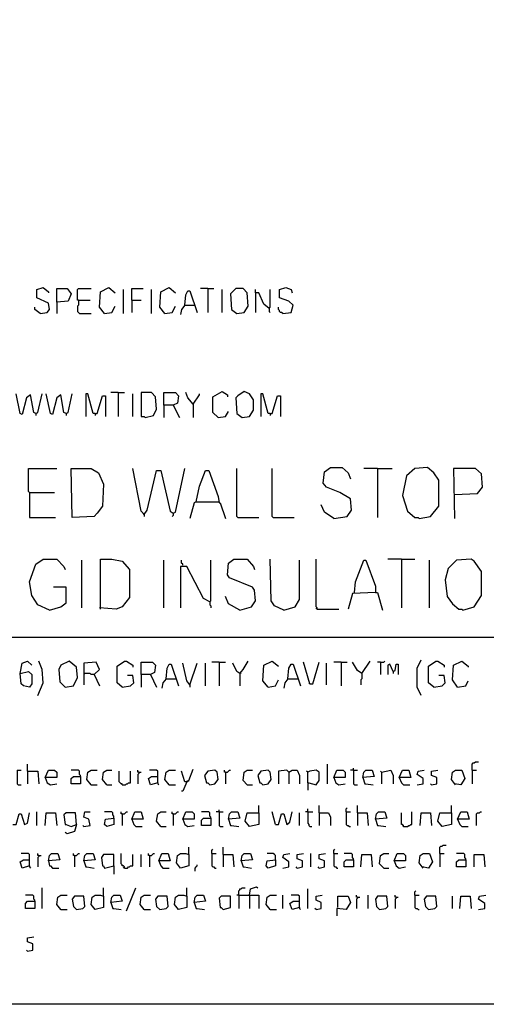
# Model space of a CAD drawing. Extents: x 0.16 to 7.56, y 0.46 to 9.88.
# Drawn here: x 4.51 to 5.87, y 0.46 to 3.33 of the extents above; entities that cross this region are included whole.
import ezdxf

# ---------------------------------------------------------------- set-up
doc = ezdxf.new("R2010")
doc.units = 0
doc.header["$MEASUREMENT"] = 0
doc.layers.add('PFV', color=7, linetype='Continuous')

msp = doc.modelspace()

# ---------------------------------------------------------------- linework, layer by layer
at = {"layer": 'PFV', "color": 0}
for points in [[(0.160606, 0.457576, 0), (0.160606, 9.884848, 0), (7.560606, 9.884848, 0), (7.563636, 0.457576, 0), (0.160606, 0.457576, 0)], [(4.572727, 2.469697, 0), (4.593939, 2.472727, 0), (4.6, 2.481818, 0), (4.59697, 2.5, 0), (4.563636, 2.515152, 0), (4.563636, 2.539394, 0), (4.581818, 2.545455, 0), (4.59697, 2.533333, 0), (4.59697, 2.530303, 0)], [(4.621212, 2.50303, 0), (4.621212, 2.542424, 0), (4.651515, 2.542424, 0), (4.663636, 2.527273, 0), (4.654545, 2.506061, 0), (4.621212, 2.50303, 0), (4.621212, 2.469697, 0)], [(4.684848, 2.509091, 0), (4.681818, 2.509091, 0), (4.681818, 2.539394, 0), (4.684848, 2.542424, 0), (4.721212, 2.542424, 0)], [(4.760606, 2.469697, 0), (4.745455, 2.487879, 0), (4.748485, 2.533333, 0), (4.772727, 2.545455, 0), (4.790909, 2.530303, 0)], [(4.815152, 2.469697, 0), (4.815152, 2.539394, 0)], [(4.839394, 2.509091, 0), (4.839394, 2.542424, 0), (4.872727, 2.542424, 0)], [(4.89697, 2.469697, 0), (4.89697, 2.539394, 0)], [(4.936364, 2.469697, 0), (4.921212, 2.487879, 0), (4.924242, 2.533333, 0), (4.948485, 2.545455, 0), (4.966667, 2.530303, 0)], [(4.993939, 2.493939, 0), (4.99697, 2.524242, 0), (5.00303, 2.536364, 0), (5.009091, 2.536364, 0), (5.030303, 2.472727, 0)], [(5.060606, 2.542424, 0), (5.039394, 2.542424, 0)], [(5.060606, 2.542424, 0), (5.078788, 2.542424, 0)], [(5.060606, 2.542424, 0), (5.060606, 2.472727, 0)], [(5.10303, 2.472727, 0), (5.10303, 2.539394, 0)], [(5.145455, 2.469697, 0), (5.166667, 2.472727, 0), (5.178788, 2.490909, 0), (5.175758, 2.530303, 0), (5.163636, 2.542424, 0), (5.142424, 2.542424, 0), (5.127273, 2.527273, 0), (5.130303, 2.481818, 0), (5.145455, 2.469697, 0)], [(5.239394, 2.484848, 0), (5.224242, 2.49697, 0), (5.209091, 2.530303, 0), (5.2, 2.530303, 0), (5.2, 2.539394, 0)], [(5.2, 2.530303, 0), (5.2, 2.472727, 0)], [(5.239394, 2.484848, 0), (5.242424, 2.487879, 0), (5.242424, 2.539394, 0)], [(5.278788, 2.469697, 0), (5.30303, 2.472727, 0), (5.309091, 2.493939, 0), (5.29697, 2.506061, 0), (5.269697, 2.515152, 0), (5.269697, 2.539394, 0), (5.287879, 2.545455, 0), (5.30303, 2.539394, 0), (5.306061, 2.530303, 0)], [(4.684848, 2.509091, 0), (4.684848, 2.493939, 0), (4.681818, 2.490909, 0), (4.681818, 2.475758, 0), (4.684848, 2.472727, 0), (4.687879, 2.469697, 0), (4.721212, 2.469697, 0)], [(4.684848, 2.509091, 0), (4.718182, 2.509091, 0)], [(4.839394, 2.509091, 0), (4.866667, 2.509091, 0)], [(4.839394, 2.509091, 0), (4.839394, 2.472727, 0)], [(4.572727, 2.469697, 0), (4.557576, 2.481818, 0), (4.557576, 2.487879, 0)], [(4.760606, 2.469697, 0), (4.781818, 2.472727, 0), (4.790909, 2.490909, 0)], [(4.936364, 2.469697, 0), (4.957576, 2.472727, 0), (4.966667, 2.490909, 0)], [(4.993939, 2.493939, 0), (4.984848, 2.481818, 0), (4.981818, 2.466667, 0)], [(4.993939, 2.493939, 0), (5.021212, 2.493939, 0)], [(5.021212, 2.493939, 0), (5.024242, 2.493939, 0)], [(5.239394, 2.484848, 0), (5.239394, 2.475758, 0), (5.242424, 2.472727, 0)], [(5.278788, 2.469697, 0), (5.275758, 2.472727, 0), (5.272727, 2.472727, 0), (5.269697, 2.475758, 0), (5.269697, 2.478788, 0), (5.266667, 2.481818, 0), (5.266667, 2.487879, 0)], [(4.8, 2.239394, 0), (4.778788, 2.239394, 0)], [(4.8, 2.239394, 0), (4.818182, 2.239394, 0)], [(4.8, 2.239394, 0), (4.8, 2.169697, 0)], [(4.878788, 2.166667, 0), (4.90303, 2.172727, 0), (4.912121, 2.190909, 0), (4.909091, 2.227273, 0), (4.89697, 2.239394, 0), (4.866667, 2.239394, 0), (4.866667, 2.169697, 0), (4.875758, 2.169697, 0), (4.878788, 2.166667, 0)], [(4.933333, 2.20303, 0), (4.933333, 2.239394, 0), (4.966667, 2.239394, 0), (4.975758, 2.230303, 0), (4.972727, 2.209091, 0), (4.960606, 2.20303, 0), (4.933333, 2.20303, 0), (4.933333, 2.166667, 0)], [(5.018182, 2.206061, 0), (5.00303, 2.224242, 0), (4.99697, 2.239394, 0)], [(5.090909, 2.166667, 0), (5.075758, 2.181818, 0), (5.075758, 2.227273, 0), (5.10303, 2.242424, 0), (5.118182, 2.233333, 0), (5.118182, 2.227273, 0)], [(5.160606, 2.166667, 0), (5.181818, 2.169697, 0), (5.193939, 2.187879, 0), (5.193939, 2.218182, 0), (5.181818, 2.236364, 0), (5.166667, 2.242424, 0), (5.148485, 2.230303, 0), (5.142424, 2.224242, 0), (5.145455, 2.178788, 0), (5.160606, 2.166667, 0)], [(4.560606, 2.178788, 0), (4.554545, 2.181818, 0), (4.545455, 2.233333, 0), (4.533333, 2.224242, 0), (4.521212, 2.175758, 0), (4.515152, 2.178788, 0), (4.50303, 2.236364, 0)], [(4.560606, 2.178788, 0), (4.566667, 2.181818, 0), (4.578788, 2.236364, 0)], [(4.648485, 2.178788, 0), (4.642424, 2.181818, 0), (4.633333, 2.233333, 0), (4.621212, 2.224242, 0), (4.609091, 2.175758, 0), (4.60303, 2.178788, 0), (4.590909, 2.236364, 0)], [(4.648485, 2.178788, 0), (4.654545, 2.181818, 0), (4.666667, 2.236364, 0)], [(4.733333, 2.178788, 0), (4.727273, 2.178788, 0), (4.712121, 2.236364, 0), (4.706061, 2.236364, 0), (4.706061, 2.169697, 0)], [(4.733333, 2.178788, 0), (4.739394, 2.178788, 0), (4.754545, 2.230303, 0), (4.763636, 2.230303, 0), (4.763636, 2.169697, 0)], [(4.842424, 2.169697, 0), (4.842424, 2.236364, 0)], [(5.018182, 2.206061, 0), (5.036364, 2.233333, 0), (5.036364, 2.236364, 0)], [(5.242424, 2.178788, 0), (5.236364, 2.178788, 0), (5.221212, 2.236364, 0), (5.215152, 2.236364, 0), (5.215152, 2.169697, 0)], [(5.242424, 2.178788, 0), (5.248485, 2.178788, 0), (5.263636, 2.230303, 0), (5.272727, 2.230303, 0), (5.272727, 2.169697, 0)], [(4.960606, 2.20303, 0), (4.978788, 2.166667, 0)], [(5.018182, 2.206061, 0), (5.018182, 2.166667, 0)], [(5.090909, 2.166667, 0), (5.112121, 2.169697, 0), (5.121212, 2.184848, 0)], [(4.560606, 2.178788, 0), (4.560606, 2.172727, 0)], [(4.648485, 2.178788, 0), (4.648485, 2.172727, 0)], [(4.733333, 2.178788, 0), (4.733333, 2.172727, 0)], [(5.242424, 2.178788, 0), (5.242424, 2.172727, 0)], [(4.542424, 1.948485, 0), (4.539394, 1.951515, 0), (4.539394, 2.018182, 0), (4.621212, 2.018182, 0)], [(4.666667, 1.875758, 0), (4.663636, 2.018182, 0), (4.721212, 2.018182, 0), (4.742424, 2.006061, 0), (4.757576, 1.972727, 0), (4.754545, 1.909091, 0), (4.739394, 1.887879, 0), (4.730303, 1.878788, 0), (4.666667, 1.875758, 0)], [(4.875758, 1.884848, 0), (4.866667, 1.893939, 0), (4.842424, 2.018182, 0)], [(4.875758, 1.884848, 0), (4.884848, 1.89697, 0), (4.912121, 2.012121, 0), (4.924242, 2.012121, 0), (4.951515, 1.893939, 0), (4.960606, 1.887879, 0), (4.966667, 1.890909, 0), (4.993939, 2.018182, 0)], [(5.027273, 1.921212, 0), (5.036364, 1.966667, 0), (5.054545, 2.012121, 0), (5.063636, 2.012121, 0), (5.090909, 1.936364, 0), (5.093939, 1.918182, 0), (5.09697, 1.918182, 0), (5.112121, 1.872727, 0)], [(5.148485, 1.875758, 0), (5.145455, 1.878788, 0), (5.145455, 2.018182, 0)], [(5.251515, 1.875758, 0), (5.248485, 1.878788, 0), (5.248485, 2.018182, 0)], [(5.427273, 1.872727, 0), (5.466667, 1.878788, 0), (5.478788, 1.89697, 0), (5.475758, 1.930303, 0), (5.445455, 1.948485, 0), (5.406061, 1.963636, 0), (5.39697, 1.975758, 0), (5.4, 2.009091, 0), (5.418182, 2.021212, 0), (5.451515, 2.021212, 0), (5.469697, 2.006061, 0), (5.475758, 1.987879, 0)], [(5.554545, 2.018182, 0), (5.515152, 2.018182, 0)], [(5.554545, 2.018182, 0), (5.59697, 2.018182, 0)], [(5.554545, 2.018182, 0), (5.554545, 1.875758, 0)], [(5.675758, 1.872727, 0), (5.709091, 1.878788, 0), (5.733333, 1.909091, 0), (5.733333, 1.984848, 0), (5.718182, 2.006061, 0), (5.7, 2.021212, 0), (5.663636, 2.018182, 0), (5.639394, 1.99697, 0), (5.627273, 1.939394, 0), (5.642424, 1.893939, 0), (5.663636, 1.875758, 0), (5.672727, 1.875758, 0), (5.675758, 1.872727, 0)], [(5.778788, 1.942424, 0), (5.845455, 1.945455, 0), (5.860606, 1.963636, 0), (5.857576, 2.00303, 0), (5.839394, 2.018182, 0), (5.775758, 2.018182, 0), (5.778788, 1.872727, 0)], [(4.542424, 1.948485, 0), (4.615152, 1.948485, 0)], [(4.542424, 1.948485, 0), (4.542424, 1.875758, 0), (4.618182, 1.875758, 0)], [(5.027273, 1.921212, 0), (5.021212, 1.918182, 0), (5.009091, 1.872727, 0)], [(5.027273, 1.921212, 0), (5.090909, 1.921212, 0)], [(5.090909, 1.921212, 0), (5.093939, 1.921212, 0)], [(5.427273, 1.872727, 0), (5.4, 1.890909, 0), (5.390909, 1.912121, 0)], [(4.875758, 1.884848, 0), (4.872727, 1.887879, 0)], [(4.875758, 1.884848, 0), (4.875758, 1.878788, 0)], [(4.960606, 1.887879, 0), (4.960606, 1.881818, 0), (4.957576, 1.878788, 0)], [(5.148485, 1.875758, 0), (5.209091, 1.875758, 0)], [(5.251515, 1.875758, 0), (5.312121, 1.875758, 0)], [(4.6, 1.606061, 0), (4.566667, 1.621212, 0), (4.548485, 1.648485, 0), (4.542424, 1.687879, 0), (4.560606, 1.739394, 0), (4.581818, 1.754545, 0), (4.621212, 1.754545, 0), (4.642424, 1.733333, 0), (4.645455, 1.724242, 0)], [(4.693939, 1.612121, 0), (4.693939, 1.751515, 0)], [(4.748485, 1.609091, 0), (4.748485, 1.754545, 0), (4.781818, 1.754545, 0), (4.812121, 1.748485, 0), (4.833333, 1.724242, 0), (4.833333, 1.642424, 0), (4.812121, 1.615152, 0), (4.793939, 1.609091, 0), (4.745455, 1.612121, 0)], [(4.933333, 1.612121, 0), (4.933333, 1.751515, 0)], [(4.987879, 1.736364, 0), (4.987879, 1.739394, 0), (4.984848, 1.742424, 0), (4.984848, 1.751515, 0)], [(5.066667, 1.630303, 0), (5.069697, 1.633333, 0), (5.069697, 1.751515, 0)], [(5.154545, 1.606061, 0), (5.187879, 1.615152, 0), (5.2, 1.633333, 0), (5.19697, 1.663636, 0), (5.190909, 1.672727, 0), (5.124242, 1.7, 0), (5.118182, 1.709091, 0), (5.121212, 1.742424, 0), (5.136364, 1.754545, 0), (5.175758, 1.754545, 0), (5.193939, 1.733333, 0), (5.19697, 1.724242, 0)], [(5.281818, 1.606061, 0), (5.254545, 1.618182, 0), (5.245455, 1.633333, 0), (5.242424, 1.754545, 0)], [(5.281818, 1.606061, 0), (5.315152, 1.615152, 0), (5.327273, 1.636364, 0), (5.327273, 1.751515, 0)], [(5.378788, 1.609091, 0), (5.378788, 1.612121, 0), (5.375758, 1.615152, 0), (5.375758, 1.754545, 0)], [(5.487879, 1.657576, 0), (5.490909, 1.687879, 0), (5.515152, 1.751515, 0), (5.521212, 1.751515, 0), (5.548485, 1.675758, 0), (5.548485, 1.657576, 0), (5.481818, 1.654545, 0), (5.469697, 1.609091, 0)], [(5.624242, 1.754545, 0), (5.584848, 1.754545, 0)], [(5.624242, 1.754545, 0), (5.663636, 1.754545, 0)], [(5.624242, 1.754545, 0), (5.624242, 1.612121, 0)], [(5.706061, 1.612121, 0), (5.706061, 1.751515, 0)], [(5.80303, 1.606061, 0), (5.836364, 1.615152, 0), (5.857576, 1.648485, 0), (5.857576, 1.718182, 0), (5.836364, 1.748485, 0), (5.827273, 1.754545, 0), (5.784848, 1.751515, 0), (5.760606, 1.727273, 0), (5.751515, 1.693939, 0), (5.757576, 1.645455, 0), (5.772727, 1.624242, 0), (5.790909, 1.609091, 0), (5.8, 1.609091, 0), (5.80303, 1.606061, 0)], [(5.066667, 1.630303, 0), (5.048485, 1.639394, 0), (5, 1.733333, 0), (4.981818, 1.733333, 0), (4.981818, 1.612121, 0)], [(4.6, 1.606061, 0), (4.633333, 1.615152, 0), (4.648485, 1.627273, 0), (4.648485, 1.672727, 0), (4.612121, 1.672727, 0)], [(5.154545, 1.606061, 0), (5.121212, 1.624242, 0), (5.112121, 1.645455, 0)], [(5.548485, 1.657576, 0), (5.554545, 1.657576, 0), (5.569697, 1.606061, 0)], [(5.066667, 1.630303, 0), (5.066667, 1.621212, 0), (5.069697, 1.618182, 0), (5.069697, 1.612121, 0)], [(5.378788, 1.609091, 0), (5.375758, 1.612121, 0)], [(5.378788, 1.609091, 0), (5.442424, 1.609091, 0)], [(0.969697, 1.527273, 0), (7.230303, 1.527273, 0)], [(4.515152, 1.421212, 0), (4.521212, 1.451515, 0), (4.536364, 1.457576, 0), (4.548485, 1.445455, 0)], [(4.566667, 1.357576, 0), (4.581818, 1.393939, 0), (4.578788, 1.433333, 0), (4.569697, 1.457576, 0)], [(4.645455, 1.381818, 0), (4.669697, 1.384848, 0), (4.681818, 1.409091, 0), (4.678788, 1.439394, 0), (4.657576, 1.457576, 0), (4.633333, 1.445455, 0), (4.627273, 1.433333, 0), (4.630303, 1.39697, 0), (4.645455, 1.381818, 0)], [(4.730303, 1.418182, 0), (4.745455, 1.433333, 0), (4.736364, 1.454545, 0), (4.7, 1.451515, 0), (4.7, 1.387879, 0)], [(4.812121, 1.381818, 0), (4.79697, 1.393939, 0), (4.79697, 1.442424, 0), (4.818182, 1.457576, 0), (4.824242, 1.457576, 0), (4.842424, 1.445455, 0), (4.842424, 1.439394, 0)], [(4.866667, 1.418182, 0), (4.866667, 1.454545, 0), (4.9, 1.454545, 0), (4.909091, 1.445455, 0), (4.906061, 1.424242, 0), (4.893939, 1.418182, 0), (4.866667, 1.418182, 0), (4.866667, 1.381818, 0)], [(4.939394, 1.406061, 0), (4.942424, 1.436364, 0), (4.948485, 1.448485, 0), (4.954545, 1.448485, 0), (4.975758, 1.384848, 0)], [(5.009091, 1.387879, 0), (5, 1.4, 0), (4.987879, 1.451515, 0)], [(5.009091, 1.387879, 0), (5.030303, 1.451515, 0)], [(5.054545, 1.384848, 0), (5.054545, 1.451515, 0)], [(5.093939, 1.454545, 0), (5.072727, 1.454545, 0)], [(5.093939, 1.454545, 0), (5.112121, 1.454545, 0)], [(5.093939, 1.454545, 0), (5.093939, 1.384848, 0)], [(5.154545, 1.421212, 0), (5.145455, 1.427273, 0), (5.133333, 1.451515, 0)], [(5.154545, 1.421212, 0), (5.163636, 1.433333, 0), (5.178788, 1.457576, 0)], [(5.236364, 1.381818, 0), (5.221212, 1.4, 0), (5.224242, 1.445455, 0), (5.248485, 1.457576, 0), (5.266667, 1.442424, 0)], [(5.293939, 1.406061, 0), (5.29697, 1.436364, 0), (5.30303, 1.448485, 0), (5.309091, 1.448485, 0), (5.330303, 1.384848, 0)], [(5.357576, 1.390909, 0), (5.339394, 1.454545, 0)], [(5.357576, 1.390909, 0), (5.366667, 1.390909, 0), (5.384848, 1.454545, 0)], [(5.406061, 1.387879, 0), (5.406061, 1.451515, 0)], [(5.448485, 1.454545, 0), (5.427273, 1.454545, 0)], [(5.448485, 1.454545, 0), (5.466667, 1.454545, 0)], [(5.448485, 1.454545, 0), (5.448485, 1.384848, 0)], [(5.509091, 1.421212, 0), (5.49697, 1.430303, 0), (5.481818, 1.454545, 0)], [(5.509091, 1.421212, 0), (5.533333, 1.457576, 0)], [(5.563636, 1.454545, 0), (5.554545, 1.454545, 0)], [(5.563636, 1.454545, 0), (5.572727, 1.454545, 0), (5.575758, 1.457576, 0)], [(5.563636, 1.454545, 0), (5.563636, 1.418182, 0)], [(5.6, 1.427273, 0), (5.590909, 1.448485, 0), (5.584848, 1.445455, 0), (5.584848, 1.418182, 0)], [(5.6, 1.427273, 0), (5.606061, 1.430303, 0), (5.609091, 1.448485, 0), (5.615152, 1.448485, 0), (5.615152, 1.418182, 0)], [(5.681818, 1.357576, 0), (5.669697, 1.381818, 0), (5.669697, 1.436364, 0), (5.681818, 1.460606, 0)], [(5.718182, 1.381818, 0), (5.70303, 1.393939, 0), (5.70303, 1.442424, 0), (5.724242, 1.457576, 0), (5.730303, 1.457576, 0), (5.748485, 1.445455, 0), (5.748485, 1.439394, 0)], [(5.787879, 1.381818, 0), (5.772727, 1.40303, 0), (5.775758, 1.445455, 0), (5.8, 1.457576, 0), (5.818182, 1.442424, 0), (5.818182, 1.439394, 0)], [(4.515152, 1.421212, 0), (4.539394, 1.427273, 0), (4.548485, 1.418182, 0), (4.548485, 1.390909, 0), (4.542424, 1.381818, 0), (4.524242, 1.384848, 0), (4.518182, 1.390909, 0), (4.515152, 1.421212, 0)], [(4.70303, 1.421212, 0), (4.7, 1.418182, 0)], [(4.730303, 1.418182, 0), (4.721212, 1.418182, 0), (4.718182, 1.421212, 0), (4.70303, 1.421212, 0)], [(4.730303, 1.418182, 0), (4.745455, 1.384848, 0)], [(4.812121, 1.381818, 0), (4.836364, 1.384848, 0), (4.845455, 1.393939, 0), (4.842424, 1.415152, 0), (4.827273, 1.415152, 0)], [(4.893939, 1.418182, 0), (4.912121, 1.381818, 0)], [(4.939394, 1.406061, 0), (4.930303, 1.393939, 0), (4.927273, 1.378788, 0)], [(4.939394, 1.406061, 0), (4.966667, 1.406061, 0)], [(4.966667, 1.406061, 0), (4.969697, 1.406061, 0)], [(5.154545, 1.421212, 0), (5.157576, 1.424242, 0)], [(5.154545, 1.421212, 0), (5.154545, 1.384848, 0)], [(5.293939, 1.406061, 0), (5.284848, 1.393939, 0), (5.281818, 1.378788, 0)], [(5.293939, 1.406061, 0), (5.321212, 1.406061, 0)], [(5.321212, 1.406061, 0), (5.324242, 1.406061, 0)], [(5.509091, 1.421212, 0), (5.509091, 1.406061, 0), (5.506061, 1.40303, 0), (5.506061, 1.387879, 0)], [(5.6, 1.427273, 0), (5.6, 1.421212, 0)], [(5.718182, 1.381818, 0), (5.742424, 1.384848, 0), (5.751515, 1.393939, 0), (5.748485, 1.415152, 0), (5.733333, 1.415152, 0)], [(5.009091, 1.387879, 0), (5.009091, 1.381818, 0)], [(5.236364, 1.381818, 0), (5.257576, 1.384848, 0), (5.266667, 1.40303, 0)], [(5.357576, 1.390909, 0), (5.354545, 1.393939, 0)], [(5.787879, 1.381818, 0), (5.812121, 1.384848, 0), (5.818182, 1.4, 0)], [(4.536364, 1.136364, 0), (4.536364, 1.157576, 0)], [(5.409091, 1.1, 0), (5.409091, 1.157576, 0)], [(5.830303, 1.139394, 0), (5.830303, 1.157576, 0), (5.833333, 1.160606, 0), (5.836364, 1.160606, 0), (5.839394, 1.163636, 0), (5.848485, 1.163636, 0)], [(4.506061, 1.139394, 0), (4.518182, 1.139394, 0)], [(4.506061, 1.139394, 0), (4.506061, 1.1, 0), (4.509091, 1.09697, 0), (4.518182, 1.09697, 0)], [(4.536364, 1.136364, 0), (4.566667, 1.136364, 0), (4.569697, 1.1, 0)], [(4.536364, 1.136364, 0), (4.536364, 1.1, 0)], [(4.587879, 1.118182, 0), (4.59697, 1.139394, 0), (4.615152, 1.139394, 0), (4.621212, 1.133333, 0), (4.621212, 1.118182, 0), (4.587879, 1.118182, 0), (4.593939, 1.10303, 0), (4.60303, 1.09697, 0), (4.621212, 1.1, 0)], [(4.690909, 1.121212, 0), (4.690909, 1.124242, 0), (4.687879, 1.127273, 0), (4.687879, 1.136364, 0), (4.684848, 1.139394, 0), (4.663636, 1.139394, 0)], [(4.690909, 1.121212, 0), (4.690909, 1.1, 0), (4.663636, 1.1, 0), (4.663636, 1.115152, 0), (4.669697, 1.121212, 0), (4.690909, 1.121212, 0)], [(4.721212, 1.09697, 0), (4.709091, 1.112121, 0), (4.712121, 1.133333, 0), (4.721212, 1.139394, 0), (4.739394, 1.139394, 0)], [(4.766667, 1.09697, 0), (4.754545, 1.112121, 0), (4.757576, 1.133333, 0), (4.766667, 1.139394, 0), (4.781818, 1.139394, 0)], [(4.812121, 1.09697, 0), (4.812121, 1.1, 0), (4.809091, 1.1, 0), (4.806061, 1.10303, 0), (4.80303, 1.106061, 0), (4.80303, 1.136364, 0)], [(4.812121, 1.09697, 0), (4.821212, 1.09697, 0), (4.824242, 1.1, 0), (4.827273, 1.1, 0), (4.830303, 1.10303, 0), (4.836364, 1.10303, 0), (4.836364, 1.136364, 0)], [(4.860606, 1.133333, 0), (4.857576, 1.133333, 0), (4.857576, 1.139394, 0)], [(4.860606, 1.133333, 0), (4.860606, 1.130303, 0), (4.857576, 1.127273, 0), (4.857576, 1.1, 0)], [(4.860606, 1.133333, 0), (4.866667, 1.133333, 0)], [(4.915152, 1.10303, 0), (4.893939, 1.09697, 0), (4.887879, 1.115152, 0), (4.89697, 1.121212, 0), (4.915152, 1.121212, 0)], [(4.915152, 1.10303, 0), (4.915152, 1.136364, 0), (4.912121, 1.139394, 0), (4.890909, 1.139394, 0)], [(4.948485, 1.09697, 0), (4.936364, 1.112121, 0), (4.939394, 1.133333, 0), (4.948485, 1.139394, 0), (4.966667, 1.139394, 0)], [(5, 1.106061, 0), (4.993939, 1.106061, 0), (4.984848, 1.136364, 0)], [(5, 1.106061, 0), (5.006061, 1.109091, 0), (5.018182, 1.142424, 0)], [(5.066667, 1.09697, 0), (5.081818, 1.1, 0), (5.090909, 1.112121, 0), (5.087879, 1.133333, 0), (5.081818, 1.139394, 0), (5.060606, 1.136364, 0), (5.051515, 1.124242, 0), (5.057576, 1.10303, 0), (5.060606, 1.10303, 0), (5.066667, 1.09697, 0)], [(5.112121, 1.133333, 0), (5.109091, 1.133333, 0), (5.109091, 1.139394, 0)], [(5.112121, 1.133333, 0), (5.118182, 1.133333, 0), (5.121212, 1.136364, 0), (5.124242, 1.139394, 0), (5.127273, 1.139394, 0)], [(5.112121, 1.133333, 0), (5.112121, 1.1, 0)], [(5.175758, 1.09697, 0), (5.163636, 1.109091, 0), (5.166667, 1.133333, 0), (5.175758, 1.139394, 0), (5.190909, 1.139394, 0)], [(5.221212, 1.09697, 0), (5.236364, 1.1, 0), (5.245455, 1.112121, 0), (5.242424, 1.133333, 0), (5.236364, 1.139394, 0), (5.215152, 1.136364, 0), (5.206061, 1.124242, 0), (5.212121, 1.10303, 0), (5.215152, 1.10303, 0), (5.221212, 1.09697, 0)], [(5.29697, 1.133333, 0), (5.290909, 1.139394, 0), (5.266667, 1.136364, 0), (5.266667, 1.1, 0)], [(5.29697, 1.133333, 0), (5.293939, 1.136364, 0)], [(5.29697, 1.133333, 0), (5.306061, 1.139394, 0), (5.321212, 1.139394, 0), (5.327273, 1.124242, 0), (5.327273, 1.1, 0)], [(5.29697, 1.133333, 0), (5.29697, 1.1, 0)], [(5.351515, 1.10303, 0), (5.351515, 1.133333, 0), (5.348485, 1.136364, 0)], [(5.351515, 1.10303, 0), (5.354545, 1.10303, 0), (5.375758, 1.09697, 0), (5.384848, 1.109091, 0), (5.384848, 1.133333, 0), (5.375758, 1.139394, 0), (5.357576, 1.136364, 0), (5.351515, 1.133333, 0)], [(5.427273, 1.118182, 0), (5.436364, 1.139394, 0), (5.454545, 1.139394, 0), (5.460606, 1.133333, 0), (5.460606, 1.118182, 0), (5.427273, 1.118182, 0), (5.433333, 1.10303, 0), (5.442424, 1.09697, 0), (5.460606, 1.1, 0)], [(5.484848, 1.139394, 0), (5.475758, 1.139394, 0)], [(5.484848, 1.139394, 0), (5.484848, 1.145455, 0)], [(5.484848, 1.139394, 0), (5.49697, 1.139394, 0)], [(5.484848, 1.139394, 0), (5.484848, 1.1, 0), (5.487879, 1.09697, 0), (5.49697, 1.09697, 0)], [(5.512121, 1.118182, 0), (5.515152, 1.133333, 0), (5.521212, 1.139394, 0), (5.539394, 1.139394, 0), (5.545455, 1.121212, 0), (5.512121, 1.118182, 0), (5.518182, 1.1, 0), (5.521212, 1.1, 0), (5.542424, 1.09697, 0)], [(5.566667, 1.133333, 0), (5.563636, 1.136364, 0)], [(5.566667, 1.133333, 0), (5.593939, 1.139394, 0), (5.6, 1.124242, 0), (5.6, 1.1, 0)], [(5.566667, 1.133333, 0), (5.566667, 1.1, 0)], [(5.618182, 1.118182, 0), (5.627273, 1.139394, 0), (5.645455, 1.139394, 0), (5.651515, 1.118182, 0), (5.618182, 1.118182, 0), (5.624242, 1.10303, 0), (5.630303, 1.09697, 0), (5.648485, 1.09697, 0)], [(5.669697, 1.09697, 0), (5.687879, 1.1, 0), (5.687879, 1.115152, 0), (5.669697, 1.127273, 0), (5.672727, 1.136364, 0), (5.690909, 1.139394, 0)], [(5.712121, 1.09697, 0), (5.727273, 1.1, 0), (5.727273, 1.118182, 0), (5.712121, 1.124242, 0), (5.712121, 1.136364, 0), (5.730303, 1.139394, 0)], [(5.781818, 1.09697, 0), (5.769697, 1.112121, 0), (5.772727, 1.133333, 0), (5.781818, 1.139394, 0), (5.8, 1.139394, 0), (5.809091, 1.115152, 0), (5.79697, 1.09697, 0), (5.778788, 1.1, 0)], [(5.830303, 1.139394, 0), (5.842424, 1.139394, 0)], [(5.830303, 1.139394, 0), (5.830303, 1.1, 0)], [(4.721212, 1.09697, 0), (4.718182, 1.1, 0)], [(4.721212, 1.09697, 0), (4.739394, 1.09697, 0)], [(4.766667, 1.09697, 0), (4.781818, 1.09697, 0)], [(4.915152, 1.10303, 0), (4.915152, 1.1, 0), (4.918182, 1.09697, 0)], [(4.948485, 1.09697, 0), (4.945455, 1.1, 0)], [(4.948485, 1.09697, 0), (4.966667, 1.09697, 0)], [(5, 1.106061, 0), (4.987879, 1.078788, 0), (4.984848, 1.078788, 0)], [(5, 1.106061, 0), (5.00303, 1.109091, 0)], [(5.175758, 1.09697, 0), (5.190909, 1.09697, 0)], [(5.351515, 1.10303, 0), (5.351515, 1.081818, 0)], [(5.712121, 1.09697, 0), (5.709091, 1.1, 0)], [(5.209091, 1.015152, 0), (5.209091, 1.036364, 0)], [(5.384848, 1.015152, 0), (5.384848, 1.036364, 0)], [(5.49697, 1.015152, 0), (5.49697, 1.036364, 0)], [(5.769697, 1.015152, 0), (5.769697, 1.036364, 0)], [(4.493939, 0.981818, 0), (4.50303, 0.981818, 0), (4.512121, 1.012121, 0), (4.518182, 1.012121, 0), (4.527273, 0.981818, 0), (4.536364, 0.984848, 0), (4.542424, 1.015152, 0)], [(4.563636, 0.978788, 0), (4.563636, 1.018182, 0)], [(4.587879, 0.978788, 0), (4.590909, 1.015152, 0), (4.618182, 1.015152, 0), (4.621212, 0.978788, 0)], [(4.678788, 0.981818, 0), (4.675758, 1.015152, 0), (4.648485, 1.015152, 0), (4.642424, 1.009091, 0), (4.645455, 0.981818, 0), (4.648485, 0.981818, 0), (4.663636, 0.975758, 0), (4.678788, 0.981818, 0), (4.672727, 0.960606, 0), (4.651515, 0.954545, 0), (4.645455, 0.957576, 0)], [(4.7, 0.975758, 0), (4.718182, 0.978788, 0), (4.715152, 0.99697, 0), (4.7, 1.00303, 0), (4.70303, 1.018182, 0), (4.718182, 1.018182, 0)], [(4.787879, 1, 0), (4.787879, 1.006061, 0), (4.784848, 1.009091, 0), (4.784848, 1.015152, 0), (4.781818, 1.018182, 0), (4.760606, 1.018182, 0)], [(4.812121, 1.012121, 0), (4.809091, 1.012121, 0), (4.809091, 1.018182, 0)], [(4.812121, 1.012121, 0), (4.818182, 1.012121, 0), (4.821212, 1.015152, 0), (4.824242, 1.018182, 0), (4.827273, 1.018182, 0)], [(4.812121, 1.012121, 0), (4.812121, 0.978788, 0)], [(4.839394, 0.99697, 0), (4.848485, 1.018182, 0), (4.866667, 1.018182, 0), (4.872727, 0.99697, 0), (4.839394, 0.99697, 0), (4.845455, 0.981818, 0), (4.851515, 0.975758, 0), (4.869697, 0.975758, 0)], [(4.924242, 0.975758, 0), (4.912121, 0.990909, 0), (4.915152, 1.012121, 0), (4.924242, 1.018182, 0), (4.939394, 1.018182, 0)], [(4.960606, 1.012121, 0), (4.957576, 1.012121, 0), (4.957576, 1.018182, 0)], [(4.960606, 1.012121, 0), (4.966667, 1.012121, 0), (4.969697, 1.015152, 0), (4.972727, 1.018182, 0), (4.975758, 1.018182, 0)], [(4.960606, 1.012121, 0), (4.960606, 0.978788, 0)], [(4.987879, 0.99697, 0), (4.99697, 1.018182, 0), (5.015152, 1.018182, 0), (5.021212, 1.012121, 0), (5.021212, 0.99697, 0), (4.987879, 0.99697, 0), (4.993939, 0.981818, 0), (5.00303, 0.975758, 0), (5.021212, 0.978788, 0)], [(5.069697, 1, 0), (5.069697, 1.00303, 0), (5.066667, 1.006061, 0), (5.066667, 1.015152, 0), (5.063636, 1.018182, 0), (5.042424, 1.018182, 0)], [(5.093939, 1.018182, 0), (5.084848, 1.018182, 0)], [(5.093939, 1.018182, 0), (5.093939, 1.024242, 0)], [(5.093939, 1.018182, 0), (5.106061, 1.018182, 0)], [(5.093939, 1.018182, 0), (5.093939, 0.978788, 0), (5.09697, 0.975758, 0), (5.106061, 0.975758, 0)], [(5.121212, 0.99697, 0), (5.124242, 1.012121, 0), (5.130303, 1.018182, 0), (5.148485, 1.018182, 0), (5.154545, 1, 0), (5.121212, 0.99697, 0), (5.127273, 0.978788, 0), (5.130303, 0.978788, 0), (5.151515, 0.975758, 0)], [(5.209091, 1.015152, 0), (5.209091, 0.981818, 0), (5.181818, 0.975758, 0), (5.169697, 0.990909, 0), (5.175758, 1.015152, 0), (5.209091, 1.015152, 0)], [(5.257576, 0.981818, 0), (5.248485, 1.018182, 0)], [(5.257576, 0.981818, 0), (5.266667, 0.981818, 0), (5.275758, 1.012121, 0), (5.281818, 1.012121, 0), (5.290909, 0.981818, 0), (5.3, 0.987879, 0), (5.306061, 1.018182, 0)], [(5.327273, 0.978788, 0), (5.327273, 1.015152, 0)], [(5.351515, 1.018182, 0), (5.345455, 1.018182, 0)], [(5.351515, 1.018182, 0), (5.351515, 1.027273, 0)], [(5.351515, 1.018182, 0), (5.366667, 1.018182, 0)], [(5.351515, 1.018182, 0), (5.351515, 0.984848, 0), (5.354545, 0.981818, 0), (5.354545, 0.978788, 0), (5.357576, 0.975758, 0), (5.363636, 0.975758, 0)], [(5.384848, 1.015152, 0), (5.412121, 1.015152, 0), (5.418182, 1.00303, 0), (5.418182, 0.978788, 0)], [(5.384848, 1.015152, 0), (5.384848, 0.978788, 0)], [(5.463636, 1.018182, 0), (5.463636, 1.027273, 0), (5.466667, 1.030303, 0)], [(5.463636, 1.018182, 0), (5.475758, 1.018182, 0)], [(5.463636, 1.018182, 0), (5.463636, 0.981818, 0), (5.466667, 0.978788, 0), (5.469697, 0.978788, 0), (5.472727, 0.975758, 0), (5.475758, 0.975758, 0)], [(5.49697, 1.015152, 0), (5.524242, 1.015152, 0), (5.527273, 0.978788, 0)], [(5.49697, 1.015152, 0), (5.49697, 0.978788, 0)], [(5.548485, 0.99697, 0), (5.551515, 1.012121, 0), (5.557576, 1.018182, 0), (5.575758, 1.018182, 0), (5.581818, 1, 0), (5.548485, 0.99697, 0), (5.554545, 0.978788, 0), (5.557576, 0.978788, 0), (5.578788, 0.975758, 0)], [(5.630303, 0.975758, 0), (5.630303, 0.978788, 0), (5.627273, 0.981818, 0), (5.624242, 0.981818, 0), (5.624242, 1.015152, 0)], [(5.630303, 0.975758, 0), (5.642424, 0.975758, 0), (5.645455, 0.978788, 0), (5.648485, 0.978788, 0), (5.651515, 0.981818, 0), (5.654545, 0.981818, 0), (5.654545, 1.018182, 0)], [(5.678788, 0.978788, 0), (5.681818, 1.015152, 0), (5.709091, 1.015152, 0), (5.712121, 0.978788, 0)], [(5.769697, 1.015152, 0), (5.769697, 0.981818, 0), (5.742424, 0.975758, 0), (5.730303, 0.990909, 0), (5.736364, 1.015152, 0), (5.769697, 1.015152, 0)], [(5.787879, 0.99697, 0), (5.79697, 1.018182, 0), (5.815152, 1.018182, 0), (5.821212, 0.99697, 0), (5.787879, 0.99697, 0), (5.793939, 0.981818, 0), (5.8, 0.975758, 0), (5.818182, 0.975758, 0)], [(5.842424, 0.978788, 0), (5.842424, 1.012121, 0), (5.845455, 1.015152, 0), (5.851515, 1.015152, 0), (5.854545, 1.018182, 0), (5.857576, 1.018182, 0)], [(4.7, 0.975758, 0), (4.69697, 0.978788, 0)], [(4.787879, 1, 0), (4.787879, 0.981818, 0), (4.766667, 0.975758, 0), (4.760606, 0.981818, 0), (4.763636, 0.99697, 0), (4.787879, 1, 0)], [(4.924242, 0.975758, 0), (4.939394, 0.975758, 0)], [(5.069697, 1, 0), (5.069697, 0.978788, 0), (5.042424, 0.978788, 0), (5.042424, 0.993939, 0), (5.048485, 1, 0), (5.069697, 1, 0)], [(5.630303, 0.975758, 0), (5.627273, 0.978788, 0)], [(5.736364, 0.89697, 0), (5.736364, 0.915152, 0), (5.739394, 0.918182, 0), (5.742424, 0.918182, 0), (5.745455, 0.921212, 0), (5.754545, 0.921212, 0)], [(4.542424, 0.860606, 0), (4.542424, 0.893939, 0), (4.539394, 0.89697, 0), (4.518182, 0.89697, 0)], [(4.569697, 0.890909, 0), (4.566667, 0.890909, 0), (4.566667, 0.89697, 0)], [(4.569697, 0.890909, 0), (4.569697, 0.887879, 0), (4.566667, 0.884848, 0), (4.566667, 0.857576, 0)], [(4.569697, 0.890909, 0), (4.575758, 0.890909, 0)], [(4.59697, 0.875758, 0), (4.6, 0.890909, 0), (4.606061, 0.89697, 0), (4.624242, 0.89697, 0), (4.630303, 0.878788, 0), (4.59697, 0.875758, 0), (4.6, 0.860606, 0), (4.60303, 0.860606, 0), (4.609091, 0.854545, 0), (4.627273, 0.854545, 0)], [(4.672727, 0.890909, 0), (4.669697, 0.890909, 0), (4.669697, 0.89697, 0)], [(4.672727, 0.890909, 0), (4.678788, 0.890909, 0), (4.681818, 0.893939, 0), (4.684848, 0.89697, 0), (4.687879, 0.89697, 0)], [(4.672727, 0.890909, 0), (4.672727, 0.857576, 0)], [(4.7, 0.875758, 0), (4.70303, 0.890909, 0), (4.709091, 0.89697, 0), (4.727273, 0.89697, 0), (4.733333, 0.878788, 0), (4.7, 0.875758, 0), (4.706061, 0.857576, 0), (4.709091, 0.857576, 0), (4.730303, 0.854545, 0)], [(4.787879, 0.860606, 0), (4.787879, 0.893939, 0), (4.757576, 0.893939, 0), (4.751515, 0.884848, 0), (4.754545, 0.860606, 0), (4.757576, 0.860606, 0), (4.760606, 0.854545, 0), (4.787879, 0.860606, 0), (4.787879, 0.836364, 0)], [(4.818182, 0.854545, 0), (4.818182, 0.857576, 0), (4.815152, 0.860606, 0), (4.812121, 0.860606, 0), (4.812121, 0.863636, 0), (4.809091, 0.866667, 0), (4.809091, 0.89697, 0)], [(4.818182, 0.854545, 0), (4.827273, 0.854545, 0), (4.830303, 0.857576, 0), (4.833333, 0.857576, 0), (4.836364, 0.860606, 0), (4.842424, 0.860606, 0), (4.842424, 0.893939, 0)], [(4.866667, 0.857576, 0), (4.866667, 0.893939, 0)], [(4.890909, 0.890909, 0), (4.887879, 0.890909, 0), (4.887879, 0.89697, 0)], [(4.890909, 0.890909, 0), (4.89697, 0.890909, 0), (4.9, 0.893939, 0), (4.90303, 0.89697, 0), (4.906061, 0.89697, 0)], [(4.890909, 0.890909, 0), (4.890909, 0.857576, 0)], [(4.918182, 0.875758, 0), (4.927273, 0.89697, 0), (4.945455, 0.89697, 0), (4.951515, 0.875758, 0), (4.918182, 0.875758, 0), (4.924242, 0.860606, 0), (4.930303, 0.854545, 0), (4.948485, 0.854545, 0)], [(5.006061, 0.893939, 0), (5.006061, 0.860606, 0), (4.981818, 0.854545, 0), (4.969697, 0.869697, 0), (4.972727, 0.890909, 0), (4.981818, 0.89697, 0), (4.99697, 0.89697, 0), (5.006061, 0.893939, 0)], [(5.006061, 0.893939, 0), (5.006061, 0.915152, 0)], [(5.072727, 0.89697, 0), (5.072727, 0.906061, 0), (5.075758, 0.909091, 0)], [(5.072727, 0.89697, 0), (5.084848, 0.89697, 0)], [(5.072727, 0.89697, 0), (5.072727, 0.860606, 0), (5.075758, 0.857576, 0), (5.078788, 0.857576, 0), (5.081818, 0.854545, 0), (5.084848, 0.854545, 0)], [(5.106061, 0.893939, 0), (5.106061, 0.915152, 0)], [(5.106061, 0.893939, 0), (5.133333, 0.893939, 0), (5.136364, 0.857576, 0)], [(5.106061, 0.893939, 0), (5.106061, 0.857576, 0)], [(5.157576, 0.875758, 0), (5.160606, 0.890909, 0), (5.166667, 0.89697, 0), (5.184848, 0.89697, 0), (5.190909, 0.878788, 0), (5.157576, 0.875758, 0), (5.163636, 0.857576, 0), (5.166667, 0.857576, 0), (5.187879, 0.854545, 0)], [(5.257576, 0.878788, 0), (5.257576, 0.890909, 0), (5.254545, 0.893939, 0), (5.251515, 0.89697, 0), (5.233333, 0.89697, 0)], [(5.278788, 0.854545, 0), (5.29697, 0.857576, 0), (5.29697, 0.872727, 0), (5.278788, 0.884848, 0), (5.281818, 0.893939, 0), (5.3, 0.89697, 0)], [(5.321212, 0.854545, 0), (5.336364, 0.857576, 0), (5.336364, 0.875758, 0), (5.321212, 0.881818, 0), (5.321212, 0.893939, 0), (5.339394, 0.89697, 0)], [(5.360606, 0.857576, 0), (5.360606, 0.89697, 0)], [(5.384848, 0.854545, 0), (5.4, 0.857576, 0), (5.4, 0.875758, 0), (5.384848, 0.881818, 0), (5.384848, 0.893939, 0), (5.40303, 0.89697, 0)], [(5.427273, 0.89697, 0), (5.427273, 0.906061, 0), (5.430303, 0.909091, 0)], [(5.427273, 0.89697, 0), (5.439394, 0.89697, 0)], [(5.427273, 0.89697, 0), (5.427273, 0.860606, 0), (5.430303, 0.857576, 0), (5.433333, 0.857576, 0), (5.436364, 0.854545, 0), (5.439394, 0.854545, 0)], [(5.484848, 0.878788, 0), (5.484848, 0.881818, 0), (5.481818, 0.884848, 0), (5.481818, 0.893939, 0), (5.478788, 0.89697, 0), (5.457576, 0.89697, 0)], [(5.506061, 0.857576, 0), (5.509091, 0.893939, 0), (5.536364, 0.893939, 0), (5.539394, 0.857576, 0)], [(5.572727, 0.854545, 0), (5.560606, 0.866667, 0), (5.563636, 0.890909, 0), (5.572727, 0.89697, 0), (5.587879, 0.89697, 0)], [(5.60303, 0.875758, 0), (5.612121, 0.89697, 0), (5.630303, 0.89697, 0), (5.636364, 0.890909, 0), (5.636364, 0.875758, 0), (5.60303, 0.875758, 0), (5.609091, 0.860606, 0), (5.618182, 0.854545, 0), (5.636364, 0.857576, 0)], [(5.687879, 0.854545, 0), (5.675758, 0.869697, 0), (5.678788, 0.890909, 0), (5.687879, 0.89697, 0), (5.706061, 0.89697, 0), (5.715152, 0.872727, 0), (5.70303, 0.854545, 0), (5.684848, 0.857576, 0)], [(5.736364, 0.89697, 0), (5.748485, 0.89697, 0)], [(5.736364, 0.89697, 0), (5.736364, 0.857576, 0)], [(5.812121, 0.878788, 0), (5.812121, 0.881818, 0), (5.809091, 0.884848, 0), (5.809091, 0.893939, 0), (5.806061, 0.89697, 0), (5.784848, 0.89697, 0)], [(5.836364, 0.857576, 0), (5.836364, 0.893939, 0), (5.863636, 0.893939, 0), (5.866667, 0.857576, 0)], [(4.542424, 0.860606, 0), (4.521212, 0.854545, 0), (4.515152, 0.872727, 0), (4.524242, 0.878788, 0), (4.542424, 0.878788, 0)], [(4.542424, 0.860606, 0), (4.542424, 0.857576, 0), (4.545455, 0.854545, 0)], [(5.024242, 0.845455, 0), (5.024242, 0.854545, 0), (5.027273, 0.857576, 0), (5.030303, 0.860606, 0), (5.030303, 0.863636, 0)], [(5.257576, 0.878788, 0), (5.257576, 0.860606, 0), (5.236364, 0.854545, 0), (5.230303, 0.860606, 0), (5.233333, 0.875758, 0), (5.257576, 0.878788, 0)], [(5.484848, 0.878788, 0), (5.484848, 0.857576, 0), (5.457576, 0.857576, 0), (5.457576, 0.872727, 0), (5.463636, 0.878788, 0), (5.484848, 0.878788, 0)], [(5.812121, 0.878788, 0), (5.812121, 0.857576, 0), (5.784848, 0.857576, 0), (5.784848, 0.872727, 0), (5.790909, 0.878788, 0), (5.812121, 0.878788, 0)], [(4.818182, 0.854545, 0), (4.815152, 0.857576, 0)], [(5.321212, 0.854545, 0), (5.318182, 0.857576, 0)], [(5.384848, 0.854545, 0), (5.381818, 0.857576, 0)], [(5.572727, 0.854545, 0), (5.587879, 0.854545, 0)], [(4.557576, 0.757576, 0), (4.557576, 0.760606, 0), (4.554545, 0.763636, 0), (4.554545, 0.772727, 0), (4.551515, 0.775758, 0), (4.530303, 0.775758, 0)], [(4.578788, 0.736364, 0), (4.578788, 0.79697, 0)], [(4.633333, 0.733333, 0), (4.621212, 0.748485, 0), (4.624242, 0.769697, 0), (4.633333, 0.775758, 0), (4.651515, 0.775758, 0)], [(4.757576, 0.772727, 0), (4.757576, 0.739394, 0), (4.733333, 0.733333, 0), (4.721212, 0.748485, 0), (4.724242, 0.769697, 0), (4.733333, 0.775758, 0), (4.748485, 0.775758, 0), (4.757576, 0.772727, 0)], [(4.757576, 0.772727, 0), (4.757576, 0.79697, 0)], [(4.778788, 0.754545, 0), (4.781818, 0.769697, 0), (4.787879, 0.775758, 0), (4.806061, 0.775758, 0), (4.812121, 0.757576, 0), (4.778788, 0.754545, 0), (4.784848, 0.736364, 0), (4.787879, 0.736364, 0), (4.809091, 0.733333, 0)], [(4.824242, 0.730303, 0), (4.851515, 0.79697, 0)], [(4.875758, 0.733333, 0), (4.863636, 0.748485, 0), (4.866667, 0.769697, 0), (4.875758, 0.775758, 0), (4.893939, 0.775758, 0)], [(5, 0.772727, 0), (5, 0.739394, 0), (4.975758, 0.733333, 0), (4.963636, 0.748485, 0), (4.966667, 0.769697, 0), (4.975758, 0.775758, 0), (4.990909, 0.775758, 0), (5, 0.772727, 0)], [(5, 0.772727, 0), (5, 0.79697, 0)], [(5.021212, 0.754545, 0), (5.024242, 0.769697, 0), (5.030303, 0.775758, 0), (5.048485, 0.775758, 0), (5.054545, 0.757576, 0), (5.021212, 0.754545, 0), (5.027273, 0.736364, 0), (5.030303, 0.736364, 0), (5.051515, 0.733333, 0)], [(5.151515, 0.775758, 0), (5.145455, 0.775758, 0)], [(5.151515, 0.775758, 0), (5.151515, 0.787879, 0), (5.154545, 0.790909, 0), (5.154545, 0.793939, 0), (5.157576, 0.793939, 0), (5.160606, 0.79697, 0), (5.169697, 0.79697, 0)], [(5.151515, 0.775758, 0), (5.209091, 0.775758, 0), (5.209091, 0.736364, 0)], [(5.151515, 0.775758, 0), (5.151515, 0.736364, 0)], [(5.181818, 0.775758, 0), (5.184848, 0.793939, 0), (5.20303, 0.8, 0), (5.206061, 0.79697, 0)], [(5.181818, 0.775758, 0), (5.181818, 0.736364, 0)], [(5.242424, 0.733333, 0), (5.230303, 0.748485, 0), (5.233333, 0.769697, 0), (5.242424, 0.775758, 0), (5.260606, 0.775758, 0)], [(5.278788, 0.736364, 0), (5.278788, 0.775758, 0)], [(5.327273, 0.739394, 0), (5.327273, 0.772727, 0), (5.324242, 0.775758, 0), (5.30303, 0.775758, 0)], [(5.351515, 0.736364, 0), (5.351515, 0.793939, 0)], [(5.375758, 0.733333, 0), (5.390909, 0.736364, 0), (5.390909, 0.754545, 0), (5.375758, 0.760606, 0), (5.375758, 0.772727, 0), (5.393939, 0.775758, 0)], [(5.49697, 0.769697, 0), (5.493939, 0.769697, 0), (5.493939, 0.775758, 0)], [(5.527273, 0.736364, 0), (5.527273, 0.775758, 0)], [(5.609091, 0.769697, 0), (5.606061, 0.769697, 0), (5.606061, 0.775758, 0)], [(5.663636, 0.775758, 0), (5.663636, 0.784848, 0), (5.666667, 0.787879, 0)], [(5.663636, 0.775758, 0), (5.675758, 0.775758, 0)], [(5.663636, 0.775758, 0), (5.663636, 0.739394, 0), (5.666667, 0.736364, 0), (5.669697, 0.736364, 0), (5.672727, 0.733333, 0), (5.675758, 0.733333, 0)], [(5.848485, 0.733333, 0), (5.866667, 0.736364, 0), (5.866667, 0.751515, 0), (5.848485, 0.763636, 0), (5.851515, 0.772727, 0), (5.869697, 0.775758, 0)], [(4.557576, 0.757576, 0), (4.557576, 0.736364, 0), (4.530303, 0.736364, 0), (4.530303, 0.751515, 0), (4.536364, 0.757576, 0), (4.557576, 0.757576, 0)], [(4.678788, 0.733333, 0), (4.69697, 0.736364, 0), (4.70303, 0.742424, 0), (4.7, 0.772727, 0), (4.672727, 0.772727, 0), (4.666667, 0.763636, 0), (4.669697, 0.742424, 0), (4.678788, 0.733333, 0)], [(4.921212, 0.733333, 0), (4.939394, 0.736364, 0), (4.945455, 0.742424, 0), (4.942424, 0.772727, 0), (4.915152, 0.772727, 0), (4.909091, 0.763636, 0), (4.912121, 0.742424, 0), (4.921212, 0.733333, 0)], [(5.106061, 0.733333, 0), (5.127273, 0.739394, 0), (5.127273, 0.772727, 0), (5.1, 0.772727, 0), (5.093939, 0.766667, 0), (5.09697, 0.739394, 0), (5.1, 0.739394, 0), (5.106061, 0.733333, 0)], [(5.327273, 0.739394, 0), (5.306061, 0.733333, 0), (5.3, 0.751515, 0), (5.309091, 0.757576, 0), (5.327273, 0.757576, 0)], [(5.439394, 0.739394, 0), (5.439394, 0.772727, 0), (5.469697, 0.772727, 0), (5.475758, 0.754545, 0), (5.463636, 0.733333, 0), (5.436364, 0.736364, 0), (5.436364, 0.715152, 0)], [(5.49697, 0.769697, 0), (5.49697, 0.766667, 0), (5.493939, 0.763636, 0), (5.493939, 0.736364, 0)], [(5.49697, 0.769697, 0), (5.50303, 0.769697, 0)], [(5.560606, 0.733333, 0), (5.578788, 0.736364, 0), (5.584848, 0.742424, 0), (5.581818, 0.772727, 0), (5.554545, 0.772727, 0), (5.548485, 0.763636, 0), (5.551515, 0.742424, 0), (5.560606, 0.733333, 0)], [(5.609091, 0.769697, 0), (5.609091, 0.766667, 0), (5.606061, 0.763636, 0), (5.606061, 0.736364, 0)], [(5.609091, 0.769697, 0), (5.615152, 0.769697, 0)], [(5.70303, 0.733333, 0), (5.721212, 0.736364, 0), (5.727273, 0.742424, 0), (5.724242, 0.772727, 0), (5.69697, 0.772727, 0), (5.690909, 0.763636, 0), (5.693939, 0.742424, 0), (5.70303, 0.733333, 0)], [(5.772727, 0.736364, 0), (5.772727, 0.772727, 0)], [(5.793939, 0.736364, 0), (5.79697, 0.772727, 0), (5.824242, 0.772727, 0), (5.827273, 0.736364, 0)], [(4.633333, 0.733333, 0), (4.630303, 0.736364, 0)], [(4.633333, 0.733333, 0), (4.651515, 0.733333, 0)], [(4.875758, 0.733333, 0), (4.872727, 0.736364, 0)], [(4.875758, 0.733333, 0), (4.893939, 0.733333, 0)], [(5.242424, 0.733333, 0), (5.239394, 0.736364, 0)], [(5.242424, 0.733333, 0), (5.260606, 0.733333, 0)], [(5.327273, 0.739394, 0), (5.327273, 0.736364, 0), (5.330303, 0.733333, 0)], [(5.375758, 0.733333, 0), (5.372727, 0.736364, 0)], [(4.536364, 0.612121, 0), (4.551515, 0.615152, 0), (4.551515, 0.633333, 0), (4.536364, 0.639394, 0), (4.536364, 0.651515, 0), (4.554545, 0.654545, 0)], [(4.536364, 0.612121, 0), (4.533333, 0.615152, 0)]]:
    msp.add_polyline3d(points, dxfattribs=at)

doc.saveas('drawing.dxf')
